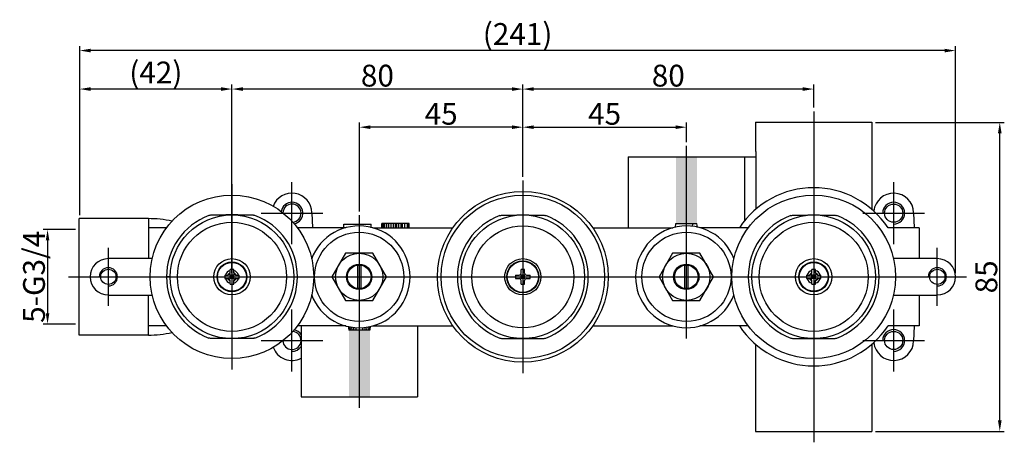
# Model space of a CAD drawing. Extents: x 288 to 1376, y 165 to 477.
# Drawn here: x 929 to 1200, y 361 to 477 of the extents above; entities that cross this region are included whole.
import ezdxf
from ezdxf.lldxf.tags import DXFTag

# ---------------------------------------------------------------- set-up
doc = ezdxf.new("R2010")
doc.units = 0
doc.header["$PDMODE"] = 35
doc.header["$PDSIZE"] = 3
doc.layers.add('02___PRT_ALL_AXES', color=7, linetype='Continuous')
doc.styles.get("Standard").update_dxf_attribs({"font": 'ARIAL.TTF', "height": 6})
tags = doc.linetypes.add('CENTER', pattern=[50.8, 31.75, -6.35, 6.35, -6.35]).pattern_tags.tags
tags[10:11] = [DXFTag(74, 4), DXFTag(75, 0), DXFTag(340, '0'), DXFTag(46, 1.0), DXFTag(50, 0.0), DXFTag(44, 0.0), DXFTag(45, 0.0)]
tags[8:9] = [DXFTag(74, 4), DXFTag(75, 0), DXFTag(340, '0'), DXFTag(46, 1.0), DXFTag(50, 0.0), DXFTag(44, 0.0), DXFTag(45, 0.0)]
tags[6:7] = [DXFTag(74, 4), DXFTag(75, 0), DXFTag(340, '0'), DXFTag(46, 1.0), DXFTag(50, 0.0), DXFTag(44, 0.0), DXFTag(45, 0.0)]
tags[4:5] = [DXFTag(74, 4), DXFTag(75, 0), DXFTag(340, '0'), DXFTag(46, 1.0), DXFTag(50, 0.0), DXFTag(44, 0.0), DXFTag(45, 0.0)]
doc.dimstyles.new('ISO-25_WS', dxfattribs={"dimtxt": 6, "dimasz": 3, "dimexe": 1.25, "dimexo": 1, "dimtad": 1, "dimdec": 0, "dimdsep": 46, "dimtxsty": 'Standard', "dimcen": 2.5, "dimadec": 0, "dimazin": 0, "dimtfac": 1, "dimtdec": 0, "dimtmove": 0, "dimatfit": 3, "dimfxl": 0, "dimtolj": 1, "dimtzin": 0, "dimarcsym": 0})

# ---------------------------------------------------------------- blocks, each defined once
blk = doc.blocks.new('*D1')
at = {"color": 0, "linetype": 'ByBlock', "lineweight": -2}
for p, q in [((945.4, 423.51), (945.4, 459.42)), ((984.31, 458.17), (948.4, 458.17)), ((987.31, 407.51), (987.31, 459.42))]:
    blk.add_line(p, q, dxfattribs=at)
at = {"color": 0}
for points in [[(948.4, 458.67), (948.4, 457.67), (945.4, 458.17)], [(984.31, 458.67), (984.31, 457.67), (987.31, 458.17)]]:
    blk.add_solid(points, dxfattribs=at)
at = {"layer": 'Defpoints', "color": 0}
for p in [(945.4, 458.17), (945.4, 422.51), (987.31, 406.51)]:
    blk.add_point(p, dxfattribs=at)
at = {"color": 0, "insert": (966.36, 462.73), "char_height": 6, "attachment_point": 5}
blk.add_mtext('\\A1;(42)', dxfattribs=at)
blk = doc.blocks.new('*D2')
at = {"color": 0, "linetype": 'ByBlock', "lineweight": -2}
for p, q in [((1164.42, 449.01), (1199.87, 449.01)), ((1198.62, 366.98), (1198.62, 446.01)), ((1164.42, 363.98), (1199.87, 363.98))]:
    blk.add_line(p, q, dxfattribs=at)
at = {"color": 0}
for points in [[(1198.12, 446.01), (1199.12, 446.01), (1198.62, 449.01)], [(1198.12, 366.98), (1199.12, 366.98), (1198.62, 363.98)]]:
    blk.add_solid(points, dxfattribs=at)
at = {"layer": 'Defpoints', "color": 0}
for p in [(1163.42, 449.01), (1198.62, 449.01), (1163.42, 363.98)]:
    blk.add_point(p, dxfattribs=at)
at = {"color": 0, "insert": (1194.93, 406.5), "char_height": 6, "attachment_point": 5, "rotation": 90}
blk.add_mtext('\\A1;85', dxfattribs=at)
blk = doc.blocks.new('*D3')
at = {"color": 0, "linetype": 'ByBlock', "lineweight": -2}
for p, q in [((944.29, 419.51), (935.31, 419.51)), ((936.56, 416.51), (936.56, 396.51)), ((944.29, 393.51), (935.31, 393.51))]:
    blk.add_line(p, q, dxfattribs=at)
at = {"color": 0}
for points in [[(936.06, 416.51), (937.06, 416.51), (936.56, 419.51)], [(936.06, 396.51), (937.06, 396.51), (936.56, 393.51)]]:
    blk.add_solid(points, dxfattribs=at)
at = {"layer": 'Defpoints', "color": 0}
for p in [(945.29, 419.51), (936.56, 393.51), (945.29, 393.51)]:
    blk.add_point(p, dxfattribs=at)
at = {"color": 0, "insert": (932.83, 406.51), "char_height": 6, "attachment_point": 5, "rotation": 90}
blk.add_mtext('\\A1;5-G3/4', dxfattribs=at)
blk = doc.blocks.new('*D4')
at = {"color": 0, "linetype": 'ByBlock', "lineweight": -2}
for p, q in [((1067.36, 434.02), (1067.36, 459.42)), ((1144.41, 458.17), (1070.36, 458.17)), ((1147.41, 453.12), (1147.41, 459.42))]:
    blk.add_line(p, q, dxfattribs=at)
at = {"color": 0}
for points in [[(1070.36, 458.67), (1070.36, 457.67), (1067.36, 458.17)], [(1144.41, 458.67), (1144.41, 457.67), (1147.41, 458.17)]]:
    blk.add_solid(points, dxfattribs=at)
at = {"layer": 'Defpoints', "color": 0}
for p in [(1067.36, 458.17), (1147.41, 452.12), (1067.36, 433.02)]:
    blk.add_point(p, dxfattribs=at)
at = {"color": 0, "insert": (1107.39, 461.86), "char_height": 6, "attachment_point": 5}
blk.add_mtext('\\A1;80', dxfattribs=at)
blk = doc.blocks.new('*D5')
at = {"color": 0, "linetype": 'ByBlock', "lineweight": -2}
for p, q in [((945.4, 423.51), (945.4, 470.01)), ((1186.43, 407.51), (1186.43, 470.01)), ((1183.43, 468.76), (948.4, 468.76))]:
    blk.add_line(p, q, dxfattribs=at)
at = {"color": 0}
for points in [[(948.4, 469.26), (948.4, 468.26), (945.4, 468.76)], [(1183.43, 469.26), (1183.43, 468.26), (1186.43, 468.76)]]:
    blk.add_solid(points, dxfattribs=at)
at = {"layer": 'Defpoints', "color": 0}
for p in [(945.4, 468.76), (945.4, 422.51), (1186.43, 406.51)]:
    blk.add_point(p, dxfattribs=at)
at = {"color": 0, "insert": (1065.92, 473.32), "char_height": 6, "attachment_point": 5}
blk.add_mtext('\\A1;(241)', dxfattribs=at)
blk = doc.blocks.new('*D6')
at = {"color": 0, "linetype": 'ByBlock', "lineweight": -2}
for p, q in [((1067.36, 434.02), (1067.36, 448.93)), ((1070.36, 447.68), (1109.39, 447.68)), ((1112.39, 443.53), (1112.39, 448.93))]:
    blk.add_line(p, q, dxfattribs=at)
at = {"color": 0}
for points in [[(1070.36, 448.18), (1070.36, 447.18), (1067.36, 447.68)], [(1109.39, 448.18), (1109.39, 447.18), (1112.39, 447.68)]]:
    blk.add_solid(points, dxfattribs=at)
at = {"layer": 'Defpoints', "color": 0}
for p in [(1112.39, 447.68), (1112.39, 442.53), (1067.36, 433.02)]:
    blk.add_point(p, dxfattribs=at)
at = {"color": 0, "insert": (1089.87, 451.36), "char_height": 6, "attachment_point": 5}
blk.add_mtext('\\A1;45', dxfattribs=at)
blk = doc.blocks.new('*D7')
at = {"color": 0, "linetype": 'ByBlock', "lineweight": -2}
for p, q in [((1022.41, 424.51), (1022.41, 448.93)), ((1064.36, 447.68), (1025.41, 447.68)), ((1067.36, 434.02), (1067.36, 448.93))]:
    blk.add_line(p, q, dxfattribs=at)
at = {"color": 0}
for points in [[(1025.41, 448.18), (1025.41, 447.18), (1022.41, 447.68)], [(1064.36, 448.18), (1064.36, 447.18), (1067.36, 447.68)]]:
    blk.add_solid(points, dxfattribs=at)
at = {"layer": 'Defpoints', "color": 0}
for p in [(1022.41, 447.68), (1067.36, 433.02), (1022.41, 423.51)]:
    blk.add_point(p, dxfattribs=at)
at = {"color": 0, "insert": (1044.89, 451.36), "char_height": 6, "attachment_point": 5}
blk.add_mtext('\\A1;45', dxfattribs=at)
blk = doc.blocks.new('*D8')
at = {"color": 0, "linetype": 'ByBlock', "lineweight": -2}
for p, q in [((987.31, 433.01), (987.31, 459.42)), ((1064.36, 458.17), (990.31, 458.17)), ((1067.36, 434.02), (1067.36, 459.42))]:
    blk.add_line(p, q, dxfattribs=at)
at = {"color": 0}
for points in [[(990.31, 458.67), (990.31, 457.67), (987.31, 458.17)], [(1064.36, 458.67), (1064.36, 457.67), (1067.36, 458.17)]]:
    blk.add_solid(points, dxfattribs=at)
at = {"layer": 'Defpoints', "color": 0}
for p in [(987.31, 458.17), (987.31, 432.01), (1067.36, 433.02)]:
    blk.add_point(p, dxfattribs=at)
at = {"color": 0, "insert": (1027.34, 461.86), "char_height": 6, "attachment_point": 5}
blk.add_mtext('\\A1;80', dxfattribs=at)

msp = doc.modelspace()

# ---------------------------------------------------------------- hatches: boundary and pattern name
for points in [[(1115.31, 439.51), (1109.51, 439.51), (1109.51, 421.21), (1115.31, 421.21)], [(1025.31, 391.83), (1019.51, 391.83), (1019.51, 373.53), (1025.31, 373.53)]]:
    msp.add_hatch(color=0).paths.add_polyline_path(points)

# ---------------------------------------------------------------- linework, layer by layer
at = {"color": 1, "linetype": 'CENTER', "ltscale": 0.3}
for p, q in [((1147.41, 452.03), (1147.41, 360.98)), ((1112.39, 389.5), (1112.39, 442.53)), ((987.31, 432.02), (987.31, 380.99)), ((1003.82, 415.51), (1003.82, 432.52)), ((1067.36, 433.02), (1067.36, 379.99)), ((1169.42, 415.51), (1169.42, 432.52)), ((995.32, 424.02), (1012.33, 424.02)), ((1022.33, 423.51), (1022.33, 370.49)), ((1160.92, 424.02), (1177.93, 424.02)), ((953.29, 398.5), (953.29, 414.51)), ((1181.43, 398.5), (1181.43, 414.51)), ((942.29, 406.51), (1189.43, 406.51)), ((1003.82, 380.49), (1003.82, 397.5)), ((1169.42, 380.49), (1169.42, 397.5)), ((995.32, 389), (1012.33, 389)), ((1160.92, 389), (1177.93, 389))]:
    msp.add_line(p, q, dxfattribs=at)
at = {"color": 7, "linetype": 'Continuous'}
for p, q in [((1131.4, 449.03), (1163.42, 449.03)), ((1131.4, 449.03), (1131.4, 441.03)), ((1163.42, 449.03), (1163.42, 425.13)), ((1096.38, 439.53), (1096.38, 420.01)), ((1096.38, 439.53), (1131.47, 439.53)), ((1128.33, 439.53), (1128.33, 421.9)), ((1131.47, 441.03), (1131.47, 425.13)), ((1009.32, 424.16), (1009.43, 420.01)), ((1174.92, 424.16), (1175.03, 420.01)), ((945.29, 390.5), (945.29, 422.52)), ((964.3, 422.52), (945.29, 422.52)), ((964.3, 422.52), (964.3, 411.51)), ((969.35, 420.01), (964.3, 420.01)), ((1018.62, 420.01), (1005.27, 420.01)), ((1018.08, 420.01), (1018.08, 421.02)), ((1018.08, 421.02), (1025.59, 421.02)), ((1025.59, 420.01), (1025.59, 421.02)), ((1026.04, 420.01), (1048.13, 420.01)), ((1028.59, 420.01), (1028.59, 421.22)), ((1036.09, 421.22), (1028.59, 421.22)), ((1028.75, 420.01), (1028.75, 421.22)), ((1029.07, 420.01), (1029.07, 421.22)), ((1029.4, 420.01), (1029.4, 421.22)), ((1029.92, 420.01), (1029.92, 421.22)), ((1030.44, 420.01), (1030.44, 421.22)), ((1031.1, 420.01), (1031.1, 421.22)), ((1031.77, 420.01), (1031.77, 421.22)), ((1032.32, 420.01), (1032.32, 421.22)), ((1032.48, 420.01), (1032.48, 421.22)), ((1032.69, 420.01), (1032.69, 421.22)), ((1033.21, 420.01), (1033.21, 421.22)), ((1033.87, 420.01), (1033.87, 421.22)), ((1034.23, 420.01), (1034.23, 421.22)), ((1034.92, 420.01), (1034.92, 421.22)), ((1035.6, 420.01), (1035.6, 421.22)), ((1035.93, 420.01), (1035.93, 421.22)), ((1036.09, 420.01), (1036.09, 421.22)), ((1086.59, 420.01), (1108.68, 420.01)), ((1109.39, 420.11), (1109.49, 421.22)), ((1109.49, 421.22), (1115.29, 421.22)), ((1114.1, 420.37), (1114.17, 421.22)), ((1115.39, 420.1), (1115.29, 421.22)), ((1129.4, 420.01), (1116.1, 420.01)), ((1176.43, 420.01), (1167.87, 420.01)), ((1176.43, 420.01), (1176.43, 411.51)), ((965.41, 411.51), (953.29, 411.51)), ((1021.83, 409.72), (1021.83, 403.3)), ((1022.83, 403.3), (1022.83, 409.72)), ((1111.84, 409.72), (1111.84, 403.3)), ((1112.84, 403.3), (1112.84, 409.72)), ((1181.43, 411.51), (1169.36, 411.51)), ((970.3, 406.51), (969.3, 406.51)), ((985.32, 407.01), (986.31, 407.01)), ((986.91, 406.91), (986.67, 407.15)), ((986.81, 407.51), (986.81, 408.49)), ((986.81, 406.01), (986.81, 407.01)), ((987.81, 407.01), (986.81, 407.01)), ((986.81, 406.91), (986.91, 406.91)), ((986.91, 407.01), (986.91, 406.91)), ((986.91, 406.91), (987.31, 406.51)), ((987.31, 406.51), (986.91, 406.11)), ((987.31, 406.51), (987.71, 406.91)), ((987.71, 406.11), (987.31, 406.51)), ((987.71, 406.91), (987.96, 407.15)), ((987.71, 407.01), (987.71, 406.91)), ((987.71, 406.91), (987.81, 406.91)), ((987.81, 407.51), (987.81, 408.49)), ((987.81, 406.01), (987.81, 407.01)), ((988.31, 407.01), (989.3, 407.01)), ((1065.37, 407.01), (1066.36, 407.01)), ((1066.97, 406.9), (1066.71, 407.15)), ((1066.86, 407.51), (1066.86, 408.5)), ((1066.86, 406.01), (1066.86, 407.01)), ((1067.86, 407.01), (1066.86, 407.01)), ((1066.86, 406.9), (1066.97, 406.9)), ((1066.97, 407.01), (1066.97, 406.9)), ((1066.97, 406.9), (1067.36, 406.51)), ((1067.36, 406.51), (1066.97, 406.11)), ((1067.36, 406.51), (1067.75, 406.9)), ((1067.75, 406.11), (1067.36, 406.51)), ((1067.75, 406.9), (1068.01, 407.15)), ((1067.75, 407.01), (1067.75, 406.9)), ((1067.75, 406.9), (1067.86, 406.9)), ((1067.86, 407.51), (1067.86, 408.5)), ((1067.86, 406.01), (1067.86, 407.01)), ((1068.36, 407.01), (1069.35, 407.01)), ((1145.42, 407.01), (1146.41, 407.01)), ((1147.01, 406.91), (1146.76, 407.15)), ((1146.91, 407.51), (1146.91, 408.49)), ((1147.91, 407.01), (1146.91, 407.01)), ((1146.91, 406.01), (1146.91, 407.01)), ((1146.91, 406.91), (1147.01, 406.91)), ((1147.01, 407.01), (1147.01, 406.91)), ((1147.01, 406.91), (1147.41, 406.51)), ((1147.41, 406.51), (1147.01, 406.11)), ((1147.41, 406.51), (1147.81, 406.91)), ((1147.81, 406.11), (1147.41, 406.51)), ((1147.81, 406.91), (1148.06, 407.15)), ((1147.81, 407.01), (1147.81, 406.91)), ((1147.81, 406.91), (1147.91, 406.91)), ((1147.91, 407.51), (1147.91, 408.49)), ((1147.91, 406.01), (1147.91, 407.01)), ((1148.41, 407.01), (1149.4, 407.01)), ((1164.42, 406.51), (1165.42, 406.51)), ((985.32, 406.01), (986.31, 406.01)), ((986.67, 405.86), (986.91, 406.11)), ((986.81, 406.11), (986.91, 406.11)), ((987.81, 406.01), (986.81, 406.01)), ((986.81, 404.52), (986.81, 405.51)), ((986.91, 406.11), (986.91, 406.01)), ((987.71, 406.11), (987.71, 406.01)), ((987.96, 405.86), (987.71, 406.11)), ((987.71, 406.11), (987.81, 406.11)), ((987.81, 404.52), (987.81, 405.51)), ((988.31, 406.01), (989.3, 406.01)), ((1065.37, 406.01), (1066.36, 406.01)), ((1066.71, 405.86), (1066.97, 406.11)), ((1066.86, 406.11), (1066.97, 406.11)), ((1067.86, 406.01), (1066.86, 406.01)), ((1066.86, 404.52), (1066.86, 405.51)), ((1066.97, 406.11), (1066.97, 406.01)), ((1067.75, 406.11), (1067.86, 406.11)), ((1068.01, 405.86), (1067.75, 406.11)), ((1067.75, 406.11), (1067.75, 406.01)), ((1067.86, 404.52), (1067.86, 405.51)), ((1068.36, 406.01), (1069.35, 406.01)), ((1145.42, 406.01), (1146.41, 406.01)), ((1146.76, 405.86), (1147.01, 406.11)), ((1146.91, 406.11), (1147.01, 406.11)), ((1147.91, 406.01), (1146.91, 406.01)), ((1146.91, 404.52), (1146.91, 405.51)), ((1147.01, 406.11), (1147.01, 406.01)), ((1147.81, 406.11), (1147.91, 406.11)), ((1148.06, 405.86), (1147.81, 406.11)), ((1147.81, 406.11), (1147.81, 406.01)), ((1147.91, 404.52), (1147.91, 405.51)), ((1148.41, 406.01), (1149.4, 406.01)), ((953.29, 401.5), (965.41, 401.5)), ((964.3, 390.5), (964.3, 401.5)), ((1169.36, 401.5), (1181.43, 401.5)), ((1176.43, 401.5), (1176.43, 393)), ((969.35, 393), (964.3, 393)), ((1018.62, 393), (1005.27, 393)), ((1006.32, 393), (1006.32, 373.49)), ((1019.33, 392.91), (1019.43, 391.8)), ((1025.33, 392.91), (1025.24, 391.8)), ((1026.04, 393), (1048.13, 393)), ((1038.34, 393), (1038.34, 373.49)), ((1086.59, 393), (1108.68, 393)), ((1129.4, 393), (1116.1, 393)), ((1176.43, 393), (1167.87, 393)), ((1175.03, 393), (1174.92, 388.85)), ((964.3, 390.5), (945.29, 390.5)), ((1025.24, 391.8), (1019.43, 391.8)), ((1019.46, 392.88), (1019.56, 391.8)), ((1019.73, 392.82), (1019.8, 391.8)), ((1020.25, 392.7), (1020.3, 391.8)), ((1020.77, 392.59), (1020.79, 391.8)), ((1021.4, 392.59), (1021.41, 391.8)), ((1023.27, 392.58), (1023.26, 391.8)), ((1023.9, 392.59), (1023.88, 391.8)), ((1024.42, 392.71), (1024.37, 391.8)), ((1024.94, 392.82), (1024.86, 391.8)), ((1025.2, 392.88), (1025.11, 391.8)), ((1131.4, 387.88), (1131.4, 363.98)), ((1163.42, 387.88), (1163.42, 363.98)), ((1006.32, 373.49), (1038.34, 373.49)), ((1131.4, 363.98), (1163.42, 363.98))]:
    msp.add_line(p, q, dxfattribs=at)
for points in [[(1018.58, 413.01), (1014.83, 406.51), (1018.58, 400.01), (1026.09, 400.01), (1029.84, 406.51), (1026.09, 413.01)], [(1108.59, 413.01), (1104.84, 406.51), (1108.59, 400.01), (1116.1, 400.01), (1119.85, 406.51), (1116.1, 413.01)]]:
    msp.add_lwpolyline(points, close=True)
for centre, radius in [((987.31, 406.51), 22.51), ((1067.36, 406.51), 22.51), ((1147.41, 406.51), 22.51), ((1169.42, 424.02), 2.5), ((987.31, 406.51), 17.01), ((1067.36, 406.51), 17.01), ((1147.41, 406.51), 17.01), ((987.31, 406.51), 15.01), ((1067.36, 406.51), 14.01), ((1147.41, 406.51), 15.01), ((1022.33, 406.51), 12.26), ((1112.39, 406.51), 12.26), ((987.31, 406.51), 5), ((1022.33, 406.51), 3.5), ((1022.33, 406.51), 3.25), ((1067.36, 406.51), 5), ((1067.36, 406.51), 4.4), ((1067.36, 406.51), 4.32), ((1112.34, 406.51), 3.5), ((1112.34, 406.51), 3.25), ((1147.41, 406.51), 5), ((1169.42, 389), 2.5)]:
    msp.add_circle(centre, radius, dxfattribs=at)
for centre, radius in [((1022.33, 406.51), 6.5), ((1112.34, 406.51), 6.5), ((953.29, 406.51), 2.1), ((1181.43, 406.51), 2.1)]:
    msp.add_circle(centre, radius)
for centre, radius, start, end in [((1147.41, 406.51), 24.51, 33.437, 146.563), ((1003.82, 424.02), 5.5, 1.5, 160.019), ((1169.42, 424.02), 5.5, 1.5, 173.9201), ((1003.82, 424.02), 2.5, 275.9353, 177.4341), ((987.31, 406.51), 18.01, 110.555, 249.445), ((987.31, 406.51), 18.01, 290.555, 69.445), ((1067.36, 406.51), 18.01, 110.555, 249.445), ((1067.36, 406.51), 18.01, 290.555, 69.445), ((1147.41, 406.51), 18.01, 110.555, 249.445), ((1147.41, 406.51), 18.01, 290.555, 69.445), ((964.3, 392.5), 30.02, 77.4832, 90), ((1022.33, 406.51), 14.01, 200.4347, 159.5627), ((1112.39, 406.51), 14.01, 21.0259, 338.9741), ((953.29, 406.51), 5, 90, 270), ((1181.43, 406.51), 5, 270, 90), ((994.83, 406.51), 9.52, 176.9888, 180.0016), ((994.83, 406.51), 9.52, 179.9984, 183.0112), ((987.31, 406.51), 1.83, 105.8716, 164.1284), ((987.31, 406.51), 1.22, 114.1765, 155.8235), ((986.31, 407.51), 0.5, 270, 0), ((987.31, 398.98), 9.52, 86.9888, 93.0112), ((987.31, 406.51), 1.83, 15.8716, 74.1284), ((987.31, 406.51), 1.22, 24.1765, 65.8235), ((988.31, 407.51), 0.5, 180, 270), ((979.79, 406.51), 9.52, 359.9984, 3.0112), ((979.79, 406.51), 9.52, 356.9888, 0.0016), ((1075.93, 406.51), 10.57, 177.2886, 180.001), ((1075.93, 406.51), 10.57, 179.999, 182.7114), ((1066.36, 407.51), 0.5, 270, 0), ((1067.36, 397.93), 10.58, 87.2888, 92.7112), ((1068.36, 407.51), 0.5, 180, 270), ((1058.79, 406.51), 10.57, 359.999, 2.7114), ((1058.79, 406.51), 10.57, 357.2886, 0.001), ((1154.93, 406.51), 9.52, 176.9888, 180.0016), ((1154.93, 406.51), 9.52, 179.9984, 183.0112), ((1147.41, 406.51), 1.83, 105.8716, 164.1284), ((1147.41, 406.51), 1.22, 114.1765, 155.8235), ((1146.41, 407.51), 0.5, 270, 0), ((1147.41, 398.98), 9.52, 86.9888, 93.0112), ((1147.41, 406.51), 1.83, 15.8716, 74.1284), ((1147.41, 406.51), 1.22, 24.1765, 65.8235), ((1148.41, 407.51), 0.5, 180, 270), ((1139.89, 406.51), 9.52, 359.9984, 3.0112), ((1139.89, 406.51), 9.52, 356.9888, 0.0016), ((987.31, 406.51), 1.83, 195.8716, 254.1284), ((987.31, 406.51), 1.22, 204.1765, 245.8235), ((986.31, 405.51), 0.5, 0, 90), ((987.31, 414.03), 9.52, 266.9888, 273.0112), ((988.31, 405.51), 0.5, 90, 180), ((987.31, 406.51), 1.83, 285.8716, 344.1284), ((987.31, 406.51), 1.22, 294.1765, 335.8235), ((1066.36, 405.51), 0.5, 0, 90), ((1067.36, 415.08), 10.58, 267.2888, 272.7112), ((1068.36, 405.51), 0.5, 90, 180), ((1147.41, 406.51), 1.83, 195.8716, 254.1284), ((1147.41, 406.51), 1.22, 204.1765, 245.8235), ((1146.41, 405.51), 0.5, 0, 90), ((1147.41, 414.03), 9.52, 266.9888, 273.0112), ((1148.41, 405.51), 0.5, 90, 180), ((1147.41, 406.51), 1.83, 285.8716, 344.1284), ((1147.41, 406.51), 1.22, 294.1765, 335.8235), ((1147.41, 406.51), 24.51, 213.437, 326.563), ((964.3, 420.51), 30.02, 270, 282.5175), ((1003.82, 389), 2.5, 181.0242, 84.0647), ((1169.42, 389), 5.5, 186.0799, 358.5), ((1003.82, 389), 5.5, 199.9806, 297.3854)]:
    msp.add_arc(centre, radius, start, end, dxfattribs=at)
at = {"color": 0}
for centre, radius, start, end in [((1003.82, 424.02), 3, 282.4016, 170.9677), ((1169.42, 424.02), 3, 270, 180), ((953.29, 406.51), 2.5, 270, 180), ((1181.43, 406.51), 2.5, 270, 180), ((1003.82, 389), 3, 33.5018, 77.5984), ((1169.42, 389), 3, 270, 180), ((1003.82, 389), 3, 270, 326.5024)]:
    msp.add_arc(centre, radius, start, end, dxfattribs=at)
at = {"color": 7, "linetype": 'Continuous'}
for points, start_tangent, end_tangent in [([(987.31, 423.52), (985.67, 423.52), (984.84, 423.51), (984.02, 423.51), (983.2, 423.5), (982.39, 423.48), (981.99, 423.47), (981.61, 423.44), (981.25, 423.42), (981.1, 423.4), (980.99, 423.37)], (-1, 0), (-0.936335, -0.351107)), ([(993.64, 423.37), (993.53, 423.4), (993.37, 423.42), (993.02, 423.44), (992.63, 423.47), (992.23, 423.48), (991.42, 423.5), (990.6, 423.51), (989.78, 423.51), (988.96, 423.52), (987.31, 423.52)], (-0.936335, 0.351107), (-1, 0)), ([(1061.04, 423.37), (1061.15, 423.4), (1061.3, 423.42), (1061.66, 423.44), (1062.04, 423.47), (1062.44, 423.48), (1063.25, 423.5), (1064.07, 423.51), (1064.89, 423.51), (1065.72, 423.52), (1067.36, 423.52)], (0.936335, 0.351107), (1, 0)), ([(1067.36, 423.52), (1069.01, 423.52), (1069.83, 423.51), (1070.65, 423.51), (1071.47, 423.5), (1072.28, 423.48), (1072.68, 423.47), (1073.06, 423.44), (1073.42, 423.42), (1073.58, 423.4), (1073.68, 423.37)], (1, 0), (0.936335, -0.351107)), ([(1141.09, 423.37), (1141.2, 423.4), (1141.35, 423.42), (1141.71, 423.44), (1142.09, 423.47), (1142.49, 423.48), (1143.3, 423.5), (1144.12, 423.51), (1144.94, 423.51), (1145.76, 423.52), (1147.41, 423.52)], (0.936335, 0.351107), (1, 0)), ([(1147.41, 423.52), (1149.05, 423.52), (1149.88, 423.51), (1150.7, 423.51), (1151.52, 423.5), (1152.33, 423.48), (1152.73, 423.47), (1153.11, 423.44), (1153.47, 423.42), (1153.62, 423.4), (1153.73, 423.37)], (1, 0), (0.936335, -0.351107)), ([(987.31, 389.5), (985.67, 389.5), (984.85, 389.5), (984.02, 389.5), (983.2, 389.51), (982.39, 389.53), (981.99, 389.55), (981.61, 389.57), (981.25, 389.6), (981.1, 389.62), (980.99, 389.64)], (-1, 0), (-0.936335, 0.351107)), ([(993.64, 389.64), (993.53, 389.62), (993.37, 389.6), (993.02, 389.57), (992.63, 389.55), (992.23, 389.53), (991.42, 389.51), (990.6, 389.5), (989.78, 389.5), (988.96, 389.5), (987.31, 389.5)], (-0.936335, -0.351107), (-1, 0)), ([(1061.04, 389.64), (1061.15, 389.62), (1061.3, 389.6), (1061.66, 389.57), (1062.04, 389.55), (1062.44, 389.53), (1063.25, 389.51), (1064.07, 389.5), (1064.89, 389.5), (1065.72, 389.5), (1067.36, 389.5)], (0.936335, -0.351107), (1, 0)), ([(1067.36, 389.5), (1069.01, 389.5), (1069.83, 389.5), (1070.65, 389.5), (1071.47, 389.51), (1072.28, 389.53), (1072.68, 389.55), (1073.06, 389.57), (1073.42, 389.6), (1073.58, 389.62), (1073.68, 389.64)], (1, 0), (0.936335, 0.351107)), ([(1141.09, 389.64), (1141.2, 389.62), (1141.35, 389.6), (1141.71, 389.57), (1142.09, 389.55), (1142.49, 389.53), (1143.3, 389.51), (1144.12, 389.5), (1144.94, 389.5), (1145.76, 389.5), (1147.41, 389.5)], (0.936335, -0.351107), (1, 0)), ([(1147.41, 389.5), (1149.05, 389.5), (1149.88, 389.5), (1150.7, 389.5), (1151.52, 389.51), (1152.33, 389.53), (1152.73, 389.55), (1153.11, 389.57), (1153.47, 389.6), (1153.62, 389.62), (1153.73, 389.64)], (1, 0), (0.936335, 0.351107))]:
    msp.add_spline(points, degree=3, dxfattribs=dict(at, start_tangent=start_tangent, end_tangent=end_tangent))
at = {"layer": '02___PRT_ALL_AXES', "color": 7, "linetype": 'Continuous'}
for centre, radius in [((1067.36, 406.51), 23.51), ((987.31, 406.51), 4.1), ((987.31, 406.51), 3.97), ((1147.41, 406.51), 4.1), ((1147.41, 406.51), 3.97)]:
    msp.add_circle(centre, radius, dxfattribs=at)

# ---------------------------------------------------------------- dimensions: what is measured, and where the dimension line sits
for base, p1, picture, middle in [((945.4, 468.76), (1186.43, 406.51), '*D5', (1065.92, 473.32)), ((945.4, 458.17), (987.31, 406.51), '*D1', (966.36, 462.73))]:
    dim = msp.add_linear_dim(base=base, p1=p1, p2=(945.4, 422.51), text='(<>)', dimstyle='ISO-25_WS', override={"dimarcsym": 1})
    dim.commit()
    dim.dimension.update_dxf_attribs({"geometry": picture, "text_midpoint": middle})
for base, p1, p2, picture, middle in [((987.31, 458.17), (1067.36, 433.02), (987.31, 432.01), '*D8', (1027.34, 461.86)), ((1067.36, 458.17), (1147.41, 452.12), (1067.36, 433.02), '*D4', (1107.39, 461.86)), ((1022.41, 447.68), (1067.36, 433.02), (1022.41, 423.51), '*D7', (1044.89, 451.36)), ((1112.39, 447.68), (1067.36, 433.02), (1112.39, 442.53), '*D6', (1089.87, 451.36))]:
    dim = msp.add_linear_dim(base=base, p1=p1, p2=p2, dimstyle='ISO-25_WS', override={"dimarcsym": 1})
    dim.commit()
    dim.dimension.update_dxf_attribs({"geometry": picture, "text_midpoint": middle})
dim = msp.add_linear_dim(base=(1198.62, 449.01), p1=(1163.42, 363.98), p2=(1163.42, 449.01), angle=90, dimstyle='ISO-25_WS', override={"dimarcsym": 1})
dim.commit()
dim.dimension.update_dxf_attribs({"geometry": '*D2', "text_midpoint": (1194.93, 406.5)})
dim = msp.add_linear_dim(base=(936.56, 393.51), p1=(945.29, 419.51), p2=(945.29, 393.51), angle=270, text='5-G3/4', dimstyle='ISO-25_WS', override={"dimarcsym": 1})
dim.commit()
dim.dimension.update_dxf_attribs({"geometry": '*D3', "text_midpoint": (936.56, 406.51), "dimtype": 160})

doc.saveas('drawing.dxf')
